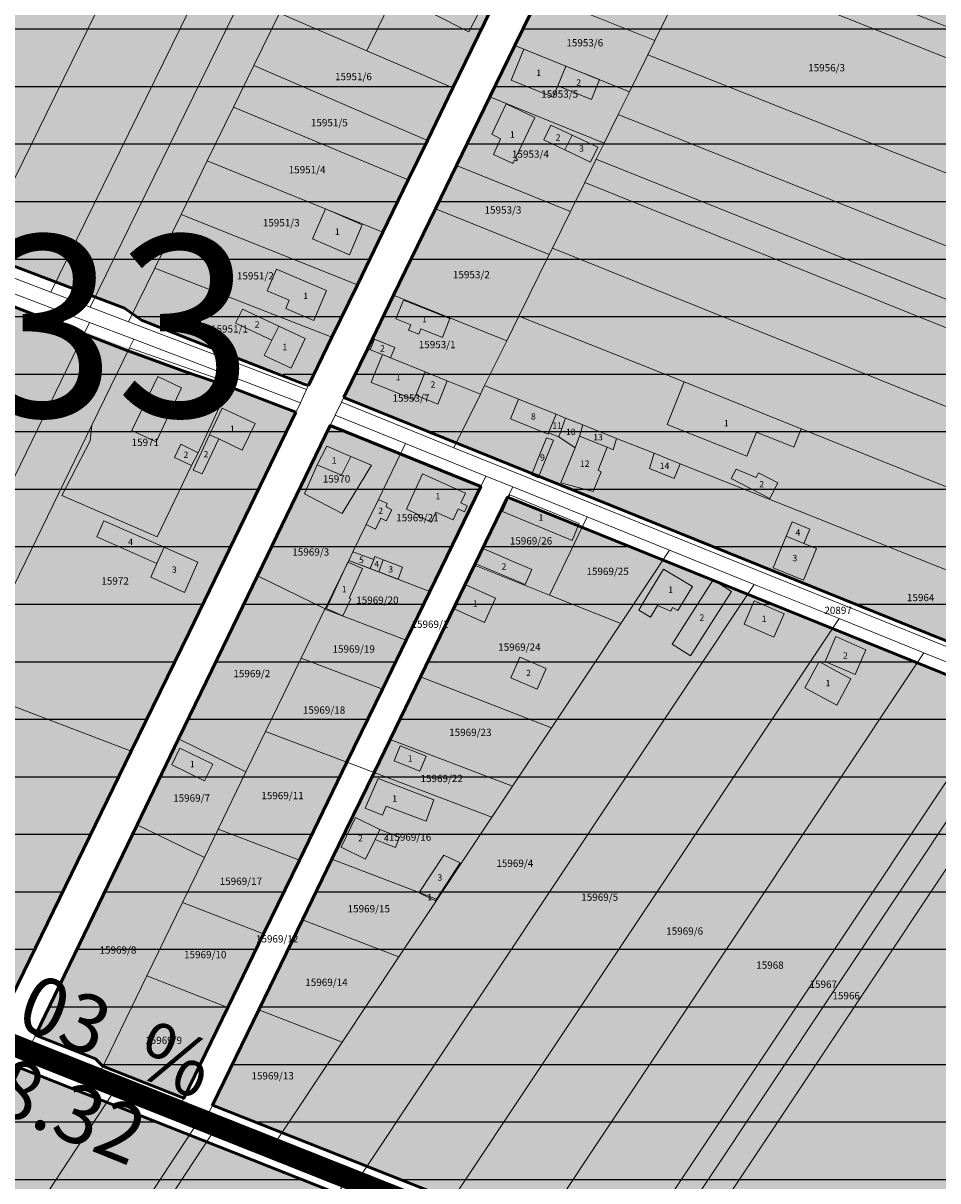
# Model space of a CAD drawing. Units: millimetres. Extents: x 7425750 to 7446347, y 5083608 to 5091000.
# Drawn here: x 7428364 to 7428616, y 5085762 to 5086082 of the extents above; entities that cross this region are included whole.
import ezdxf
from ezdxf.enums import TextEntityAlignment as Align

# ---------------------------------------------------------------- set-up
doc = ezdxf.new("R2010")
doc.units = ezdxf.units.MM
doc.header["$XCLIPFRAME"] = 2
doc.linetypes.add('DASHED2', pattern=[9.525, 6.35, -3.175])
doc.linetypes.add('HIDDEN', pattern=[9.525, 6.35, -3.175])
for name, color, linetype, lineweight in [('0 Regulaciona linija', 204, 'Continuous', 50), ('dj-nagib', 7, 'Continuous', 35), ('N - PORODICNO STANOVANJE SA RADOM', 7, 'Continuous', 15), ('Senta_DeoParcele_1_1', 252, 'Continuous', 9), ('Senta_Parcela_1', 250, 'Continuous', 9)]:
    doc.layers.add(name, color=color, linetype=linetype, lineweight=lineweight)
for name, color, linetype in [('BROJ BLOKA', 7, 'Continuous'), ('DRZAVNI PUT IIa REDA BROJ 102', 8, 'Continuous'), ('N - PORODICNO STANOVANJE', 2, 'Continuous'), ('ortofoto 10', 7, 'Continuous'), ('Sabirna naseljska', 253, 'Continuous'), ('Senta_Parcela_1Anno', 252, 'Continuous'), ('ZELEZNICKA PRUGA', 7, 'TRACKS')]:
    doc.layers.add(name, color=color, linetype=linetype)
doc.layers.add('ortofoto 40', color=7, linetype='Continuous', transparency=0.5)
doc.layers.add('Senta_DeoParcele_1Anno', color=7, linetype='Continuous', true_color=0x42e63b)
doc.layers.get('0').off()
doc.styles.add('Arial', font='arial_0.ttf')
doc.styles.add('GEODEZIJA', font='yusimc.shx')
doc.styles.get("Standard").update_dxf_attribs({"font": 'yuchlv.TTF'})
doc.linetypes.add('TRACKS', pattern='A,3.81,[130,ltypeshp.shx,S=6.35,R=0,X=0,Y=0],3.81', length=7.62)
picture_1 = doc.add_image_def('image42.tif', size_in_pixel=(7500, 5000))
picture_2 = doc.add_image_def('image52.tif', size_in_pixel=(5625, 7500))

# ---------------------------------------------------------------- blocks, each defined once
blk = doc.blocks.new('nagib_l')
for p, q in [((-10, 0), (-6.061, 0.695)), ((-6.061, -0.695), (-6.061, 0.695)), ((-6.061, 0), (10, 0))]:
    blk.add_line(p, q)
blk.add_lwpolyline([(-10, 0, 0, 1.39, 0), (-6.061, 0, 1.39, 1.39, 0)], format="xyseb")
at = {"style": 'GEODEZIJA'}
blk.add_text('%', height=2, dxfattribs=at).set_placement((4.939, 0.5))
blk.add_attdef('%', text='', height=2, dxfattribs=at).set_placement((3.624, 0.5), align=Align.RIGHT)
blk.add_attdef('DUZINA', text='', height=2, dxfattribs=at).set_placement((1.97, -2.5), align=Align.CENTER)

msp = doc.modelspace()

# ---------------------------------------------------------------- hatches: boundary and pattern name
at = {"layer": 'N - PORODICNO STANOVANJE'}
for color, points in [(256, [(7428524.48, 5086150.91), (7428500.392, 5086160.37), (7428476.155, 5086169.889), (7428465.667, 5086174.008), (7428455.001, 5086178.196), (7428433.68, 5086186.57), (7428412.89, 5086194.54), (7428391.29, 5086202.891), (7428363.24, 5086213.74), (7428335.22, 5086224.57), (7428307.05, 5086235.43), (7428278.64, 5086246.26), (7428266.497, 5086250.925), (7428182.769, 5086082.524), (7428253.251, 5086055.798), (7428391.599, 5086003.082), (7428396.309, 5085999.779), (7428442.571, 5085982.148), (7428448.84, 5085995.064), (7428455.869, 5086009.547), (7428462.899, 5086024.031), (7428469.928, 5086038.514), (7428475.203, 5086049.381), (7428482.232, 5086063.865)]), (256, [(7428832.77, 5086026.79), (7428647.26, 5086101.17), (7428638.631, 5086104.629), (7428593.852, 5086122.583), (7428566, 5086133.75), (7428534.07, 5086147.08), (7428506.231, 5086089.745), (7428499.36, 5086075.596), (7428492.472, 5086061.41), (7428483.252, 5086042.422), (7428477.474, 5086030.521), (7428465.886, 5086006.657), (7428458.719, 5085991.896), (7428452.166, 5085978.399), (7428728.574, 5085866.727), (7428739.223, 5085882.654), (7428751.31, 5085900.73), (7428762.435, 5085917.947), (7428773.615, 5085935.247), (7428777.785, 5085941.7), (7428785.338, 5085953.388), (7428796.208, 5085970.21), (7428807.795, 5085988.141), (7428812.336, 5085995.168), (7428816.868, 5086002.181), (7428821.384, 5086009.17)]), (256, [(7428438.883, 5085974.363), (7428249.698, 5086046.451), (7428178.346, 5086073.507), (7428099.163, 5085910.622), (7428148.909, 5085890.61), (7428199.103, 5085869.852), (7428255.877, 5085846.637), (7428303.884, 5085826.808), (7428339.097, 5085812.088), (7428357.105, 5085806.329), (7428393.468, 5085880.8), (7428409.48, 5085913.59)]), (256, [(7428489.931, 5085953.877), (7428448.345, 5085970.678), (7428428.291, 5085929.224), (7428418.71, 5085909.42), (7428406.538, 5085884.205), (7428395.105, 5085860.52), (7428367.059, 5085802.422), (7428383.587, 5085795.878), (7428385.62, 5085793.864), (7428407.94, 5085785.012), (7428420.138, 5085810.119), (7428429.997, 5085830.411), (7428439.855, 5085850.703), (7428453, 5085877.76), (7428462.798, 5085897.954), (7428469.33, 5085911.416), (7428475.861, 5085924.879)]), (256, [(7428497.348, 5085950.881), (7428488.234, 5085932.101), (7428473.282, 5085901.29), (7428464.915, 5085884.048), (7428460.49, 5085874.93), (7428448.858, 5085850.985), (7428440.734, 5085834.263), (7428428.663, 5085809.415), (7428415.904, 5085783.151), (7428619.454, 5085702.496), (7428637.52, 5085729.9), (7428723.748, 5085859.413)]), (2, [(7428613.833, 5085693.956), (7428362.694, 5085793.395), (7428328.05, 5085721.62), (7428309.122, 5085666.115), (7428307.489, 5085661.326), (7428294.74, 5085623.94), (7428309.608, 5085618.028), (7428314.254, 5085616.18), (7428342.568, 5085604.92), (7428347.753, 5085602.858), (7428366.728, 5085595.313), (7428386.492, 5085587.453), (7428416.117, 5085575.672), (7428457.244, 5085559.317), (7428477.752, 5085551.162), (7428511, 5085537.94), (7428511.903, 5085539.31), (7428563.206, 5085617.145)])]:
    msp.add_hatch(color=color, dxfattribs=at).paths.add_polyline_path(points)
at = {"layer": 'N - PORODICNO STANOVANJE SA RADOM', "lineweight": 25}
h = msp.add_hatch(dxfattribs=at)
h.set_pattern_fill('LINE', color=256, scale=5, style=0)
h.paths.add_polyline_path([(7428524.48, 5086150.91), (7428500.392, 5086160.37), (7428476.155, 5086169.889), (7428465.667, 5086174.008), (7428455.001, 5086178.196), (7428433.68, 5086186.57), (7428412.89, 5086194.54), (7428391.29, 5086202.891), (7428363.24, 5086213.74), (7428335.22, 5086224.57), (7428307.05, 5086235.43), (7428278.64, 5086246.26), (7428266.497, 5086250.925), (7428182.769, 5086082.524), (7428253.251, 5086055.798), (7428391.599, 5086003.082), (7428396.309, 5085999.779), (7428442.571, 5085982.148), (7428448.84, 5085995.064), (7428455.869, 5086009.547), (7428462.899, 5086024.031), (7428469.928, 5086038.514), (7428475.203, 5086049.381), (7428482.232, 5086063.865)])
h = msp.add_hatch(dxfattribs=at)
h.set_pattern_fill('LINE', color=256, scale=5, style=0)
h.paths.add_polyline_path([(7428832.77, 5086026.79), (7428647.26, 5086101.17), (7428638.631, 5086104.629), (7428593.852, 5086122.583), (7428566, 5086133.75), (7428534.07, 5086147.08), (7428506.231, 5086089.745), (7428499.36, 5086075.596), (7428492.472, 5086061.41), (7428483.252, 5086042.422), (7428477.474, 5086030.521), (7428465.886, 5086006.657), (7428458.719, 5085991.896), (7428452.166, 5085978.399), (7428728.574, 5085866.727), (7428739.223, 5085882.654), (7428751.31, 5085900.73), (7428762.435, 5085917.947), (7428773.615, 5085935.247), (7428777.785, 5085941.7), (7428785.338, 5085953.388), (7428796.208, 5085970.21), (7428807.795, 5085988.141), (7428812.336, 5085995.168), (7428816.868, 5086002.181), (7428821.384, 5086009.17)])
h = msp.add_hatch(dxfattribs=at)
h.set_pattern_fill('LINE', color=256, scale=5, style=0)
h.paths.add_polyline_path([(7428438.883, 5085974.363), (7428249.698, 5086046.451), (7428178.346, 5086073.507), (7428099.163, 5085910.622), (7428148.909, 5085890.61), (7428199.103, 5085869.852), (7428255.877, 5085846.637), (7428303.884, 5085826.808), (7428339.097, 5085812.088), (7428357.105, 5085806.329), (7428393.468, 5085880.8), (7428409.48, 5085913.59)])
h = msp.add_hatch(dxfattribs=at)
h.set_pattern_fill('LINE', color=256, scale=5, style=0)
h.paths.add_polyline_path([(7428489.931, 5085953.877), (7428448.345, 5085970.678), (7428428.291, 5085929.224), (7428418.71, 5085909.42), (7428406.538, 5085884.205), (7428395.105, 5085860.52), (7428367.059, 5085802.422), (7428383.587, 5085795.878), (7428385.62, 5085793.864), (7428407.94, 5085785.012), (7428420.138, 5085810.119), (7428429.997, 5085830.411), (7428439.855, 5085850.703), (7428453, 5085877.76), (7428462.798, 5085897.954), (7428469.33, 5085911.416), (7428475.861, 5085924.879)])
h = msp.add_hatch(dxfattribs=at)
h.set_pattern_fill('LINE', color=256, scale=5, style=0)
h.paths.add_polyline_path([(7428497.348, 5085950.881), (7428488.234, 5085932.101), (7428473.282, 5085901.29), (7428464.915, 5085884.048), (7428460.49, 5085874.93), (7428448.858, 5085850.985), (7428440.734, 5085834.263), (7428428.663, 5085809.415), (7428415.904, 5085783.151), (7428619.454, 5085702.496), (7428637.52, 5085729.9), (7428723.748, 5085859.413)])
h = msp.add_hatch(dxfattribs=at)
h.set_pattern_fill('LINE', color=256, scale=5, style=0)
h.paths.add_polyline_path([(7428613.833, 5085693.956), (7428362.694, 5085793.395), (7428328.05, 5085721.62), (7428309.122, 5085666.115), (7428307.489, 5085661.326), (7428294.74, 5085623.94), (7428309.608, 5085618.028), (7428314.254, 5085616.18), (7428342.568, 5085604.92), (7428347.753, 5085602.858), (7428366.728, 5085595.313), (7428386.492, 5085587.453), (7428416.117, 5085575.672), (7428457.244, 5085559.317), (7428477.752, 5085551.162), (7428511, 5085537.94), (7428511.903, 5085539.31), (7428563.206, 5085617.145)])

# ---------------------------------------------------------------- linework, layer by layer
at = {"layer": '0 Regulaciona linija'}
for points in [[(7428482.232, 5086063.865), (7428496.208, 5086092.661)], [(7428506.231, 5086089.745), (7428499.36, 5086075.596)], [(7428176.202, 5086084.988), (7428391.599, 5086003.082), (7428396.309, 5085999.779), (7428424.618, 5085988.576), (7428441.193, 5085982.055), (7428442.356, 5085981.705)], [(7428438.883, 5085974.363), (7428420.381, 5085981.413), (7428407.929, 5085985.725), (7428392.543, 5085991.319), (7428249.429, 5086046.553), (7428173.874, 5086075.202), (7428173.874, 5086075.203)], [(7428499.36, 5086075.596), (7428492.472, 5086061.41)], [(7428475.203, 5086049.381), (7428482.232, 5086063.865)], [(7428492.472, 5086061.41), (7428483.252, 5086042.422)], [(7428469.928, 5086038.514), (7428475.203, 5086049.381)], [(7428483.252, 5086042.422), (7428477.474, 5086030.521)], [(7428462.899, 5086024.031), (7428469.928, 5086038.514)], [(7428477.474, 5086030.521), (7428465.886, 5086006.657)], [(7428455.869, 5086009.547), (7428462.899, 5086024.031)], [(7428448.84, 5085995.064), (7428455.869, 5086009.547)], [(7428465.886, 5086006.657), (7428458.719, 5085991.896)], [(7428442.356, 5085981.705), (7428448.84, 5085995.064)], [(7428458.719, 5085991.896), (7428452.166, 5085978.399)], [(7428728.572, 5085866.724), (7428728.574, 5085866.727), (7428452.166, 5085978.399)], [(7428409.48, 5085913.59), (7428438.883, 5085974.363)], [(7428448.345, 5085970.678), (7428448.345, 5085970.678), (7428489.931, 5085953.877), (7428475.861, 5085924.879), (7428469.33, 5085911.416), (7428462.798, 5085897.954), (7428453, 5085877.76), (7428439.855, 5085850.703), (7428429.997, 5085830.411), (7428420.138, 5085810.119), (7428407.94, 5085785.012), (7428385.62, 5085793.864), (7428383.587, 5085795.878), (7428367.059, 5085802.422)], [(7428448.345, 5085970.678), (7428428.291, 5085929.224)], [(7428619.454, 5085702.496), (7428619.454, 5085702.496), (7428415.904, 5085783.151), (7428428.663, 5085809.415), (7428440.734, 5085834.263), (7428448.858, 5085850.985), (7428460.49, 5085874.93), (7428464.915, 5085884.048), (7428473.282, 5085901.29), (7428488.234, 5085932.101), (7428497.348, 5085950.881), (7428723.748, 5085859.413)], [(7428428.291, 5085929.224), (7428418.71, 5085909.42)], [(7428095.815, 5085914.791), (7428199.878, 5085872.746), (7428279.811, 5085838.893), (7428288.247, 5085834.875), (7428312.882, 5085824.561), (7428320.497, 5085821.259), (7428326.746, 5085818.858), (7428334.38, 5085815.526), (7428348.793, 5085808.914), (7428355.703, 5085806.061), (7428357.103, 5085806.326), (7428393.468, 5085880.8)], [(7428393.468, 5085880.8), (7428409.48, 5085913.59)], [(7428418.71, 5085909.42), (7428406.538, 5085884.205)], [(7428406.538, 5085884.205), (7428395.105, 5085860.52)], [(7428395.105, 5085860.52), (7428367.059, 5085802.422)], [(7428362.694, 5085793.395), (7428362.694, 5085793.395), (7428613.833, 5085693.956), (7428613.858, 5085693.994)]]:
    msp.add_lwpolyline(points, dxfattribs=at)
for points in [[(7428489.931, 5085953.877), (7428448.345, 5085970.678), (7428428.291, 5085929.224), (7428418.71, 5085909.42), (7428406.538, 5085884.205), (7428395.105, 5085860.52), (7428367.059, 5085802.422), (7428383.587, 5085795.878), (7428385.62, 5085793.864), (7428407.94, 5085785.012), (7428420.138, 5085810.119), (7428429.997, 5085830.411), (7428439.855, 5085850.703), (7428453, 5085877.76), (7428462.798, 5085897.954), (7428469.33, 5085911.416), (7428475.861, 5085924.879), (7428489.931, 5085953.877)], [(7428497.348, 5085950.881), (7428488.234, 5085932.101), (7428473.282, 5085901.29), (7428464.915, 5085884.048), (7428460.49, 5085874.93), (7428448.858, 5085850.985), (7428440.734, 5085834.263), (7428428.663, 5085809.415), (7428415.904, 5085783.151), (7428619.454, 5085702.496), (7428637.52, 5085729.9), (7428723.748, 5085859.413), (7428497.348, 5085950.881)], [(7428613.833, 5085693.956), (7428362.694, 5085793.395), (7428328.05, 5085721.62), (7428309.122, 5085666.115), (7428307.489, 5085661.326), (7428294.74, 5085623.94), (7428309.608, 5085618.028), (7428314.254, 5085616.18), (7428342.568, 5085604.92), (7428347.753, 5085602.858), (7428366.728, 5085595.313), (7428386.492, 5085587.453), (7428416.117, 5085575.672), (7428457.244, 5085559.317), (7428477.752, 5085551.162), (7428511, 5085537.94), (7428511.903, 5085539.31), (7428563.206, 5085617.145), (7428613.833, 5085693.956)]]:
    msp.add_lwpolyline(points, close=True, dxfattribs=at)
at = {"layer": 'DRZAVNI PUT IIa REDA BROJ 102', "linetype": 'HIDDEN', "ltscale": 3, "const_width": 20}
msp.add_lwpolyline([(7429224.702, 5084992.243, 0.2599866), (7428885.211, 5085294.137), (7428495.822, 5085373.427, -0.168213), (7426733.994, 5086590.097, -0.1826173)], format="xyb", dxfattribs=at)
at = {"layer": 'Sabirna naseljska', "linetype": 'DASHED2', "ltscale": 2, "const_width": 6}
msp.add_lwpolyline([(7428624.351, 5085694.971), (7428340.242, 5085807.909), (7428191.489, 5085866.775), (7427967.332, 5085958.677), (7427675.987, 5086071.328), (7427488.843, 5086143.273), (7427308.923, 5086215.769), (7427254.279, 5086237.023), (7427131.911, 5086288.71), (7427179.655, 5086368.744), (7427242.517, 5086473.407), (7427300.092, 5086629.053), (7427306.78, 5086655.317), (7427300.092, 5086629.053), (7427507.268, 5086557.126), (7427761.011, 5086451.231), (7427933.927, 5086385.234), (7428254.991, 5086260.086), (7428527.962, 5086153.882), (7428690.221, 5086089.611), (7428839.754, 5086029.978)], dxfattribs=at)
at = {"layer": 'Senta_DeoParcele_1_1'}
for points in [[(7428490.77, 5086087.38), (7428486.61, 5086079.29), (7428476.64, 5086084.41), (7428480.79, 5086092.46)], [(7428513.43, 5086069.9), (7428511.22, 5086064.42), (7428509.95, 5086061.29), (7428498.35, 5086065.98), (7428501.85, 5086074.58)], [(7428511.22, 5086064.42), (7428513.43, 5086069.9), (7428522.69, 5086066.15), (7428520.45, 5086060.68)], [(7428500.048, 5086044.237), (7428499.815, 5086043.75), (7428499.274, 5086044.01), (7428498.79, 5086043), (7428493.42, 5086045.52), (7428495.33, 5086049.79), (7428492.99, 5086051.12), (7428496.96, 5086059.49), (7428504.88, 5086055.71), (7428499.507, 5086044.496)], [(7428515.129, 5086050.833), (7428513.169, 5086046.758), (7428507.38, 5086049.5), (7428509.29, 5086053.57)], [(7428513.169, 5086046.758), (7428515.129, 5086050.833), (7428522.28, 5086047.48), (7428520.26, 5086043.4)], [(7428457.23, 5086026.07), (7428453.66, 5086017.81), (7428443.47, 5086022.22), (7428447.04, 5086030.47)], [(7428447.34, 5086007.95), (7428443.82, 5085999.66), (7428436.08, 5086002.95), (7428437.055, 5086005.295), (7428431, 5086007.87), (7428433.53, 5086013.82)], [(7428481.41, 5086000.21), (7428479.34, 5085994.98), (7428476.84, 5085995.97), (7428473.41, 5085997.34), (7428472.79, 5085995.92), (7428470.02, 5085997.02), (7428470.59, 5085998.46), (7428466.52, 5086000.09), (7428468.57, 5086005.25), (7428478.78, 5086001.25)], [(7428434.15, 5085998.15), (7428432.22, 5085994.25), (7428422.26, 5085998.92), (7428424.19, 5086002.82)], [(7428432.22, 5085994.25), (7428434.15, 5085998.15), (7428441.48, 5085994.71), (7428437.62, 5085986.47), (7428430.1, 5085989.99)], [(7428465.04, 5085989.34), (7428462.76, 5085990.259), (7428459.41, 5085991.61), (7428460.6, 5085994.54), (7428466.21, 5085992.23)], [(7428465.04, 5085989.34), (7428474.581, 5085985.482), (7428472.98, 5085981.51), (7428471.99, 5085979.06), (7428471.48, 5085977.8), (7428463.69, 5085980.95), (7428459.66, 5085982.59), (7428460.23, 5085983.99), (7428462.76, 5085990.259)], [(7428407.344, 5085981.104), (7428400.292, 5085966.192), (7428393.621, 5085969.343), (7428400.79, 5085984.204)], [(7428471.99, 5085979.06), (7428472.98, 5085981.51), (7428474.581, 5085985.482), (7428480.69, 5085983.011), (7428479.09, 5085979.04), (7428478.1, 5085976.58)], [(7428578.38, 5085969.787), (7428576.37, 5085964.72), (7428566.05, 5085968.82), (7428563.39, 5085962.19), (7428541.39, 5085971), (7428546.04, 5085982.701)], [(7428510.702, 5085973.818), (7428508.62, 5085968.68), (7428508.49, 5085968.3), (7428498.11, 5085972.52), (7428500.308, 5085977.965)], [(7428417.59, 5085967.05), (7428415.1, 5085968.13), (7428418.55, 5085975.51), (7428427.62, 5085971.27), (7428424.08, 5085963.92)], [(7428513.358, 5085972.759), (7428511.52, 5085967.52), (7428508.62, 5085968.68), (7428510.702, 5085973.818)], [(7428518.142, 5085970.851), (7428517.16, 5085967.74), (7428515.97, 5085964.57), (7428511.52, 5085967.52), (7428513.358, 5085972.759)], [(7428524.78, 5085964.69), (7428517.16, 5085967.74), (7428518.142, 5085970.851), (7428527.43, 5085967.145), (7428526.5, 5085964)], [(7428411.907, 5085963.186), (7428410.118, 5085959.622), (7428405.373, 5085961.828), (7428407.177, 5085965.577)], [(7428417.59, 5085967.05), (7428413.04, 5085957.33), (7428410.54, 5085958.39), (7428415.1, 5085968.13)], [(7428454.109, 5085962.118), (7428451.45, 5085956.982), (7428444.746, 5085959.793), (7428447.468, 5085965.027)], [(7428509.97, 5085966.63), (7428505.8, 5085956.29), (7428503.95, 5085957.04), (7428508.08, 5085967.28)], [(7428524.78, 5085964.69), (7428522.32, 5085958.35), (7428523.14, 5085957.86), (7428520.95, 5085952.44), (7428512.07, 5085954.9), (7428515.97, 5085964.57), (7428517.16, 5085967.74)], [(7428544.994, 5085960.138), (7428543.35, 5085956.07), (7428536.47, 5085958.8), (7428537.758, 5085963.025)], [(7428560.46, 5085958.67), (7428565.92, 5085956.37), (7428566.56, 5085957.62), (7428571.92, 5085954.87), (7428569.71, 5085950.56), (7428559.03, 5085956.04)], [(7428486.2, 5085948.56), (7428485.45, 5085946.89), (7428483.71, 5085947.67), (7428482.34, 5085944.62), (7428477.57, 5085946.77), (7428476.32, 5085944.03), (7428472.64, 5085945.7), (7428472.81, 5085946.08), (7428469.46, 5085947.59), (7428470.57, 5085950.08), (7428473.83, 5085957.36), (7428485.68, 5085952.02), (7428484.47, 5085949.34)], [(7428465.35, 5085947.44), (7428463.85, 5085944.34), (7428462.33, 5085945.08), (7428460.87, 5085942.07), (7428458.268, 5085943.331), (7428461.659, 5085950.311), (7428464.09, 5085949.13), (7428463.79, 5085948.2)], [(7428517.13, 5085943.63), (7428515.11, 5085938.99), (7428495.97, 5085946.93), (7428497.92, 5085951.59)], [(7428402.52, 5085937.11), (7428400.56, 5085932.65), (7428383.97, 5085940.01), (7428385.91, 5085944.42)], [(7428579.13, 5085938.17), (7428574.259, 5085940.179), (7428575.874, 5085944.121), (7428580.74, 5085942.05)], [(7428579.13, 5085938.17), (7428582.6, 5085936.73), (7428579.01, 5085927.97), (7428570.656, 5085931.389), (7428574.259, 5085940.179)], [(7428400.56, 5085932.65), (7428402.52, 5085937.11), (7428411.84, 5085933), (7428408.16, 5085924.63), (7428398.86, 5085928.8)], [(7428504.03, 5085930.98), (7428502.14, 5085926.85), (7428496.44, 5085929.18), (7428488.58, 5085932.53), (7428490.56, 5085936.7), (7428498.39, 5085933.37)], [(7428454.04, 5085922.87), (7428451.87, 5085918.12), (7428447.31, 5085920.2), (7428453.26, 5085933.01), (7428457.32, 5085931.23), (7428453.61, 5085923.07)], [(7428460.38, 5085933.71), (7428459.44, 5085931.2), (7428453.471, 5085933.458), (7428454.613, 5085935.809)], [(7428463.01, 5085933.63), (7428461.76, 5085930.33), (7428459.44, 5085931.2), (7428460.38, 5085933.71), (7428460.68, 5085934.51)], [(7428461.76, 5085930.33), (7428463.01, 5085933.63), (7428468.36, 5085931.61), (7428467.11, 5085928.31)], [(7428548.34, 5085926.24), (7428544.33, 5085919.59), (7428542.88, 5085920.45), (7428542.36, 5085919.45), (7428538.74, 5085921.03), (7428536.8, 5085917.79), (7428533.52, 5085919.77), (7428535.481, 5085923.025), (7428540.33, 5085931.07)], [(7428494.01, 5085923.06), (7428490.98, 5085916.36), (7428482.78, 5085920.03), (7428485.82, 5085926.74)], [(7428552.113, 5085913.892), (7428547.79, 5085907.16), (7428542.74, 5085910.39), (7428547.04, 5085917.13), (7428554.04, 5085928.09), (7428559.15, 5085924.85)], [(7428573.7, 5085918.72), (7428570.77, 5085912.29), (7428562.6, 5085915.84), (7428565.41, 5085922.32)], [(7428596.22, 5085908.82), (7428593.22, 5085901.94), (7428584.96, 5085905.55), (7428587.97, 5085912.42)], [(7428508, 5085903.66), (7428505.49, 5085897.92), (7428498.21, 5085901.03), (7428500.74, 5085906.78)], [(7428592.1, 5085900.8), (7428588.23, 5085893.53), (7428582.26, 5085896.76), (7428579.39, 5085898.31), (7428583.31, 5085905.55), (7428586.12, 5085904.03)], [(7428474.84, 5085879.45), (7428473.14, 5085875.34), (7428466.07, 5085878.12), (7428467.69, 5085882.25)], [(7428415.969, 5085877.231), (7428413.719, 5085872.632), (7428404.653, 5085877.067), (7428406.903, 5085881.666)], [(7428476.96, 5085867.4), (7428474.9, 5085861.47), (7428463.83, 5085865.65), (7428462.77, 5085863.15), (7428458.06, 5085865.1), (7428461.63, 5085873.31)], [(7428462.08, 5085859.18), (7428460.75, 5085856.47), (7428458.1, 5085851.04), (7428451.38, 5085854.33), (7428455.36, 5085862.47)], [(7428460.75, 5085856.47), (7428462.08, 5085859.18), (7428464.224, 5085858.346), (7428467.48, 5085857.08), (7428466.38, 5085854.26), (7428463.077, 5085855.557)], [(7428477.704, 5085839.98), (7428472.959, 5085841.79), (7428479.74, 5085852.09), (7428484.22, 5085849.96)], [(7428477.704, 5085839.98), (7428477.413, 5085839.535), (7428472.92, 5085841.73), (7428472.959, 5085841.79)]]:
    msp.add_lwpolyline(points, close=True, dxfattribs=at)
at = {"layer": 'Senta_Parcela_1'}
for points in [[(7428433.68, 5086186.57), (7428349.784, 5086015.629), (7428307.33, 5086031.798), (7428391.29, 5086202.891), (7428412.89, 5086194.54)], [(7428455.001, 5086178.196), (7428371.249, 5086007.454), (7428349.784, 5086015.629), (7428433.68, 5086186.57)], [(7428465.667, 5086174.008), (7428461.76, 5086166.03), (7428454.531, 5086151.27), (7428382.075, 5086003.331), (7428371.249, 5086007.454), (7428455.001, 5086178.196)], [(7428476.155, 5086169.889), (7428434.382, 5086084.476), (7428427.313, 5086070.022), (7428421.693, 5086058.531), (7428414.448, 5086043.718), (7428407.203, 5086028.905), (7428399.959, 5086014.092), (7428392.714, 5085999.279), (7428382.075, 5086003.331), (7428454.531, 5086151.27), (7428461.76, 5086166.03), (7428465.667, 5086174.008)], [(7428500.392, 5086160.37), (7428472.556, 5086103.128), (7428458.445, 5086074.111), (7428434.382, 5086084.476), (7428476.155, 5086169.889)], [(7428566, 5086133.75), (7428556.374, 5086114.237), (7428552.786, 5086106.963), (7428549.224, 5086099.744), (7428545.677, 5086092.553), (7428537.955, 5086076.902), (7428506.231, 5086089.745), (7428534.07, 5086147.08)], [(7428816.868, 5086002.181), (7428812.336, 5085995.168), (7428633.576, 5086066.218), (7428549.224, 5086099.744), (7428552.786, 5086106.963)], [(7428496.208, 5086092.661), (7428482.232, 5086063.865), (7428458.445, 5086074.111), (7428472.556, 5086103.128)], [(7428633.576, 5086066.218), (7428622.718, 5086038.706), (7428536.002, 5086072.942), (7428537.955, 5086076.902), (7428545.677, 5086092.553), (7428549.224, 5086099.744)], [(7428537.955, 5086076.902), (7428536.002, 5086072.942), (7428530.996, 5086062.795), (7428513.43, 5086069.9), (7428499.36, 5086075.596), (7428506.231, 5086089.745)], [(7428458.445, 5086074.111), (7428482.232, 5086063.865), (7428475.203, 5086049.381), (7428427.313, 5086070.022), (7428434.382, 5086084.476)], [(7428530.996, 5086062.795), (7428527.894, 5086056.507), (7428524.019, 5086048.652), (7428492.472, 5086061.41), (7428499.36, 5086075.596), (7428513.43, 5086069.9)], [(7428622.718, 5086038.706), (7428796.208, 5085970.21), (7428785.338, 5085953.388), (7428527.894, 5086056.507), (7428530.996, 5086062.795), (7428536.002, 5086072.942)], [(7428475.203, 5086049.381), (7428469.928, 5086038.514), (7428421.693, 5086058.531), (7428427.313, 5086070.022)], [(7428524.019, 5086048.652), (7428521.817, 5086044.187), (7428518.662, 5086037.792), (7428514.676, 5086029.712), (7428483.252, 5086042.422), (7428492.472, 5086061.41)], [(7428469.928, 5086038.514), (7428462.899, 5086024.031), (7428414.448, 5086043.718), (7428421.693, 5086058.531)], [(7428785.338, 5085953.388), (7428777.785, 5085941.7), (7428521.817, 5086044.187), (7428524.019, 5086048.652), (7428527.894, 5086056.507)], [(7428462.899, 5086024.031), (7428455.869, 5086009.547), (7428407.203, 5086028.905), (7428414.448, 5086043.718)], [(7428514.676, 5086029.712), (7428509.682, 5086019.589), (7428508.818, 5086017.838), (7428477.474, 5086030.521), (7428483.252, 5086042.422)], [(7428777.785, 5085941.7), (7428773.615, 5085935.247), (7428518.662, 5086037.792), (7428521.817, 5086044.187)], [(7428381.945, 5085999.124), (7428297.999, 5085826.623), (7428197.247, 5085867.339), (7428202.818, 5085878.786), (7428219.19, 5085881.845), (7428231.725, 5085918.88), (7428223.858, 5085922.024), (7428261.615, 5085999.614), (7428280.229, 5086037.865)], [(7428773.615, 5085935.247), (7428762.435, 5085917.947), (7428509.682, 5086019.589), (7428514.676, 5086029.712), (7428518.662, 5086037.792)], [(7428455.869, 5086009.547), (7428448.84, 5085995.064), (7428399.959, 5086014.092), (7428407.203, 5086028.905)], [(7428508.818, 5086017.838), (7428500.463, 5086000.902), (7428497.077, 5085994.037), (7428465.886, 5086006.657), (7428477.474, 5086030.521)], [(7428762.435, 5085917.947), (7428751.31, 5085900.73), (7428578.38, 5085969.787), (7428546.04, 5085982.701), (7428500.463, 5086000.902), (7428508.818, 5086017.838), (7428509.682, 5086019.589)], [(7428448.84, 5085995.064), (7428441.81, 5085980.58), (7428392.714, 5085999.279), (7428399.959, 5086014.092)], [(7428497.077, 5085994.037), (7428490.983, 5085981.685), (7428489.817, 5085979.32), (7428480.69, 5085983.011), (7428474.581, 5085985.482), (7428465.04, 5085989.34), (7428462.76, 5085990.259), (7428459.41, 5085991.61), (7428458.719, 5085991.896), (7428465.886, 5086006.657)], [(7428751.31, 5085900.73), (7428739.223, 5085882.654), (7428703.636, 5085896.851), (7428687.66, 5085903.224), (7428662.248, 5085913.362), (7428645.901, 5085919.883), (7428645.95, 5085920.01), (7428640.08, 5085922.36), (7428640.023, 5085922.228), (7428628.95, 5085926.646), (7428577.177, 5085947.299), (7428544.994, 5085960.138), (7428537.758, 5085963.025), (7428527.43, 5085967.145), (7428518.142, 5085970.851), (7428513.358, 5085972.759), (7428510.702, 5085973.818), (7428500.308, 5085977.965), (7428490.983, 5085981.685), (7428497.077, 5085994.037), (7428500.463, 5086000.902), (7428546.04, 5085982.701), (7428578.38, 5085969.787)], [(7428394.141, 5085994.479), (7428393.01, 5085992.156), (7428382.588, 5085970.742), (7428347.36, 5085898.36), (7428310.071, 5085821.745), (7428297.999, 5085826.623), (7428381.945, 5085999.124)], [(7428440.14, 5085976.96), (7428409.48, 5085913.59), (7428393.468, 5085880.8), (7428347.36, 5085898.36), (7428382.588, 5085970.742), (7428382.12, 5085966.495), (7428374.274, 5085951.407), (7428400.598, 5085939.983), (7428410.118, 5085959.622), (7428411.907, 5085963.186), (7428420.848, 5085982.417), (7428393.01, 5085992.156), (7428394.141, 5085994.479)], [(7428382.588, 5085970.742), (7428393.01, 5085992.156), (7428420.848, 5085982.417), (7428411.907, 5085963.186), (7428410.118, 5085959.622), (7428400.598, 5085939.983), (7428374.274, 5085951.407), (7428382.12, 5085966.495)], [(7428489.817, 5085979.32), (7428482.53, 5085964.55), (7428451.53, 5085977.09), (7428458.719, 5085991.896), (7428459.41, 5085991.61), (7428462.76, 5085990.259), (7428465.04, 5085989.34), (7428474.581, 5085985.482), (7428480.69, 5085983.011)], [(7428482.53, 5085964.55), (7428511.276, 5085952.945), (7428569.806, 5085929.316), (7428620.037, 5085909.037), (7428638.537, 5085901.569), (7428654.347, 5085895.186), (7428680.153, 5085884.767), (7428696.39, 5085878.213), (7428727.78, 5085865.54), (7428725.59, 5085862.18), (7428648.412, 5085893.336), (7428641.568, 5085896.098), (7428635.763, 5085898.442), (7428612.21, 5085907.95), (7428588.81, 5085917.396), (7428565.41, 5085926.842), (7428542.051, 5085936.272), (7428519.323, 5085945.446), (7428498.74, 5085953.75), (7428491.32, 5085956.74), (7428469.138, 5085965.705), (7428449.73, 5085973.54), (7428451.53, 5085977.09)], [(7428469.138, 5085965.705), (7428461.659, 5085950.311), (7428458.268, 5085943.331), (7428454.613, 5085935.809), (7428453.471, 5085933.458), (7428446.963, 5085920.063), (7428428.291, 5085929.224), (7428449.73, 5085973.54)], [(7428459.778, 5085959.735), (7428454.109, 5085962.118), (7428447.468, 5085965.027), (7428444.746, 5085959.793), (7428441.298, 5085951.84), (7428451.702, 5085946.434)], [(7428459.778, 5085959.735), (7428451.702, 5085946.434), (7428441.298, 5085951.84), (7428444.746, 5085959.793), (7428447.468, 5085965.027), (7428454.109, 5085962.118)], [(7428491.32, 5085956.74), (7428475.861, 5085924.879), (7428453.471, 5085933.458), (7428454.613, 5085935.809), (7428458.268, 5085943.331), (7428461.659, 5085950.311), (7428469.138, 5085965.705)], [(7428498.74, 5085953.75), (7428488.234, 5085932.101), (7428473.282, 5085901.29), (7428464.915, 5085884.048), (7428460.49, 5085874.93), (7428453, 5085877.76), (7428462.798, 5085897.954), (7428469.33, 5085911.416), (7428475.861, 5085924.879), (7428491.32, 5085956.74)], [(7428519.323, 5085945.446), (7428508.885, 5085923.895), (7428488.234, 5085932.101), (7428498.74, 5085953.75)], [(7428542.051, 5085936.272), (7428528.597, 5085916.063), (7428508.885, 5085923.895), (7428519.323, 5085945.446)], [(7428565.41, 5085926.842), (7428456.635, 5085763.467), (7428433.167, 5085772.73), (7428451.657, 5085800.501), (7428467.344, 5085824.061), (7428477.894, 5085839.907), (7428493.01, 5085862.61), (7428498.695, 5085871.15), (7428509.429, 5085887.272), (7428528.597, 5085916.063), (7428542.051, 5085936.272)], [(7428475.861, 5085924.879), (7428469.33, 5085911.416), (7428446.919, 5085919.973), (7428446.963, 5085920.063), (7428453.471, 5085933.458)], [(7428508.885, 5085923.895), (7428528.597, 5085916.063), (7428509.429, 5085887.272), (7428473.282, 5085901.29), (7428488.234, 5085932.101)], [(7428446.963, 5085920.063), (7428446.919, 5085919.973), (7428440.367, 5085906.488), (7428430.54, 5085886.26), (7428425.123, 5085875.113), (7428406.538, 5085884.205), (7428418.71, 5085909.42), (7428428.291, 5085929.224)], [(7428588.81, 5085917.396), (7428480.145, 5085754.187), (7428456.635, 5085763.467), (7428565.41, 5085926.842)], [(7428469.33, 5085911.416), (7428462.798, 5085897.954), (7428440.367, 5085906.488), (7428446.919, 5085919.973)], [(7428612.21, 5085907.95), (7428503.655, 5085744.907), (7428480.145, 5085754.187), (7428588.81, 5085917.396)], [(7428635.763, 5085898.442), (7428527.318, 5085735.567), (7428503.655, 5085744.907), (7428612.21, 5085907.95)], [(7428462.798, 5085897.954), (7428453, 5085877.76), (7428430.54, 5085886.26), (7428440.367, 5085906.488)], [(7428509.429, 5085887.272), (7428498.695, 5085871.15), (7428464.915, 5085884.048), (7428473.282, 5085901.29)], [(7428393.468, 5085880.8), (7428355.64, 5085803.33), (7428310.071, 5085821.745), (7428347.36, 5085898.36)], [(7428641.568, 5085896.098), (7428533.15, 5085733.265), (7428527.318, 5085735.567), (7428635.763, 5085898.442)], [(7428648.412, 5085893.336), (7428540.033, 5085730.548), (7428533.15, 5085733.265), (7428641.568, 5085896.098)], [(7428725.59, 5085862.18), (7428637.52, 5085729.9), (7428617.73, 5085699.88), (7428540.033, 5085730.548), (7428648.412, 5085893.336)], [(7428453, 5085877.76), (7428439.855, 5085850.703), (7428417.434, 5085859.292), (7428425.123, 5085875.113), (7428430.54, 5085886.26)], [(7428425.123, 5085875.113), (7428417.434, 5085859.292), (7428413.633, 5085851.472), (7428395.105, 5085860.52), (7428406.538, 5085884.205)], [(7428498.695, 5085871.15), (7428493.01, 5085862.61), (7428460.49, 5085874.93), (7428464.915, 5085884.048)], [(7428460.49, 5085874.93), (7428448.858, 5085850.985), (7428440.734, 5085834.263), (7428428.663, 5085809.415), (7428414.434, 5085780.124), (7428406.993, 5085783.062), (7428420.138, 5085810.119), (7428429.997, 5085830.411), (7428439.855, 5085850.703), (7428453, 5085877.76)], [(7428493.01, 5085862.61), (7428477.894, 5085839.907), (7428477.704, 5085839.98), (7428472.959, 5085841.79), (7428448.858, 5085850.985), (7428460.49, 5085874.93)], [(7428413.633, 5085851.472), (7428407.605, 5085839.066), (7428397.775, 5085818.841), (7428384.669, 5085791.873), (7428365.6, 5085799.4), (7428395.105, 5085860.52)], [(7428439.855, 5085850.703), (7428429.997, 5085830.411), (7428407.605, 5085839.066), (7428413.633, 5085851.472), (7428417.434, 5085859.292)], [(7428477.894, 5085839.907), (7428467.344, 5085824.061), (7428440.734, 5085834.263), (7428448.858, 5085850.985), (7428472.959, 5085841.79), (7428477.704, 5085839.98)], [(7428429.997, 5085830.411), (7428420.138, 5085810.119), (7428397.775, 5085818.841), (7428407.605, 5085839.066)], [(7428467.344, 5085824.061), (7428451.657, 5085800.501), (7428428.663, 5085809.415), (7428440.734, 5085834.263)], [(7428420.138, 5085810.119), (7428406.993, 5085783.062), (7428384.669, 5085791.873), (7428397.775, 5085818.841)], [(7428451.657, 5085800.501), (7428433.167, 5085772.73), (7428414.434, 5085780.124), (7428428.663, 5085809.415)], [(7428384.669, 5085791.873), (7428406.993, 5085783.062), (7428414.434, 5085780.124), (7428433.167, 5085772.73), (7428456.635, 5085763.467), (7428480.145, 5085754.187), (7428503.655, 5085744.907), (7428527.318, 5085735.567), (7428533.15, 5085733.265), (7428540.033, 5085730.548), (7428617.73, 5085699.88), (7428615.49, 5085696.47), (7428582.19, 5085709.613), (7428490.791, 5085745.688), (7428451.993, 5085761.001), (7428430.9, 5085769.326), (7428415.791, 5085775.289), (7428411.038, 5085777.165), (7428388.23, 5085786.167), (7428363.85, 5085795.79), (7428365.6, 5085799.4)], [(7428388.23, 5085786.167), (7428356.618, 5085738.193), (7428340.101, 5085713.128), (7428309.122, 5085666.115), (7428328.05, 5085721.62), (7428363.85, 5085795.79)], [(7428411.038, 5085777.165), (7428376.66, 5085724.98), (7428356.618, 5085738.193), (7428388.23, 5085786.167)], [(7428415.791, 5085775.289), (7428380.818, 5085722.206), (7428364.33, 5085697.18), (7428360.09, 5085690.33), (7428355.92, 5085693.08), (7428360.15, 5085699.93), (7428376.66, 5085724.98), (7428411.038, 5085777.165)], [(7428451.993, 5085761.001), (7428425.977, 5085721.532), (7428412.614, 5085701.259), (7428399.834, 5085681.871), (7428391.68, 5085669.51), (7428360.09, 5085690.33), (7428364.33, 5085697.18), (7428380.818, 5085722.206), (7428415.791, 5085775.289), (7428430.9, 5085769.326)]]:
    msp.add_lwpolyline(points, close=True, dxfattribs=at)
for points in [[(7428165.468, 5086085.828), (7428193.717, 5086075.069), (7428222.375, 5086064.154), (7428251.35, 5086053.119), (7428279.33, 5086042.46), (7428307.33, 5086031.798), (7428349.784, 5086015.629), (7428371.249, 5086007.454), (7428382.075, 5086003.331), (7428392.714, 5085999.279), (7428441.81, 5085980.58), (7428440.14, 5085976.96), (7428394.141, 5085994.479), (7428381.945, 5085999.124), (7428280.229, 5086037.865), (7428264.341, 5086043.916), (7428250.678, 5086049.12), (7428234.791, 5086055.171), (7428224.305, 5086059.164), (7428195.101, 5086070.288), (7428165.793, 5086081.45), (7428109.29, 5086102.97)], [(7428221.34, 5085439.41), (7428283.65, 5085624.36), (7428284.94, 5085628.18), (7428297.236, 5085664.677), (7428297.934, 5085666.748), (7428300.384, 5085674.021), (7428307.33, 5085694.637), (7428317.266, 5085724.127), (7428317.92, 5085726.07), (7428330.499, 5085751.833), (7428342.723, 5085776.868), (7428353.88, 5085799.72), (7428355.64, 5085803.33), (7428393.468, 5085880.8), (7428409.48, 5085913.59), (7428440.14, 5085976.96), (7428441.81, 5085980.58), (7428448.84, 5085995.064), (7428455.869, 5086009.547), (7428462.899, 5086024.031), (7428469.928, 5086038.514), (7428475.203, 5086049.381), (7428482.232, 5086063.865), (7428496.208, 5086092.661)], [(7428506.231, 5086089.745), (7428499.36, 5086075.596), (7428492.472, 5086061.41), (7428483.252, 5086042.422), (7428477.474, 5086030.521), (7428465.886, 5086006.657), (7428458.719, 5085991.896), (7428451.53, 5085977.09), (7428449.73, 5085973.54), (7428428.291, 5085929.224), (7428418.71, 5085909.42), (7428406.538, 5085884.205), (7428395.105, 5085860.52), (7428365.6, 5085799.4), (7428363.85, 5085795.79), (7428328.05, 5085721.62), (7428309.122, 5085666.115), (7428307.489, 5085661.326), (7428294.74, 5085623.94), (7428293.44, 5085620.13), (7428231.6, 5085438.78)], [(7428620.037, 5085909.037), (7428569.806, 5085929.316), (7428511.276, 5085952.945), (7428482.53, 5085964.55), (7428489.817, 5085979.32), (7428490.983, 5085981.685), (7428500.308, 5085977.965), (7428510.702, 5085973.818), (7428513.358, 5085972.759), (7428518.142, 5085970.851), (7428527.43, 5085967.145), (7428537.758, 5085963.025), (7428544.994, 5085960.138), (7428577.177, 5085947.299), (7428628.95, 5085926.646)]]:
    msp.add_lwpolyline(points, dxfattribs=at)
at = {"layer": 'ZELEZNICKA PRUGA', "linetype": 'TRACKS', "ltscale": 2, "const_width": 3}
msp.add_lwpolyline([(7429208.303, 5084793.636, 0.2204867), (7429062.548, 5085147.428, 0.1421565), (7428829.454, 5085242.635), (7428504.031, 5085309.638, -0.0742045), (7427498.562, 5085767.358, -0.0658489), (7426822.453, 5086399.13, -0.0495237), (7426702.623, 5086554.396, -0.0237892)], format="xyb", dxfattribs=at)

# ---------------------------------------------------------------- block references
at = {"layer": 'dj-nagib', "xscale": 7.999999999579348, "yscale": 7.999999999579348, "zscale": 7.999999999579348, "rotation": 337.9999999987828}
msp.add_blockref('nagib_l', (7428355.122, 5085803.142), dxfattribs=at).add_auto_attribs({'%': '0.03', 'DUZINA': '578.32'})

# ---------------------------------------------------------------- texts
at = {"layer": 'BROJ BLOKA', "ltscale": 40, "insert": (7428351.358, 5086023.112), "char_height": 50, "width": 179.0786, "attachment_point": 1}
msp.add_mtext('{\\fYu C Helvetica|b1|i0|c0|p34;33}', dxfattribs=at)
at = {"layer": 'Senta_DeoParcele_1Anno', "color": 18, "true_color": 0x000000, "style": 'Arial'}
for s, height, p in [('1', 1.753, (7428505.895, 5086066.558)), ('2', 1.753, (7428516.95, 5086063.908)), ('1', 1.753, (7428498.639, 5086049.591)), ('2', 1.753, (7428511.258, 5086048.782)), ('3', 1.753, (7428517.726, 5086045.734)), ('1', 1.753, (7428450.349, 5086022.762)), ('1', 1.753, (7428441.582, 5086005.052)), ('1', 1.753, (7428474.423, 5085998.58)), ('2', 1.753, (7428428.205, 5085997.156)), ('1', 1.753, (7428435.827, 5085990.933)), ('2', 1.753, (7428462.8, 5085990.556)), ('1', 1.753, (7428467.121, 5085982.651)), ('2', 1.753, (7428476.711, 5085980.572)), ('1', 1.753, (7428400.501, 5085973.81)), ('8', 1.753, (7428504.451, 5085971.765)), ('11', 1.7533, (7428511.02, 5085969.277)), ('1', 1.753, (7428557.697, 5085969.886)), ('1', 1.753, (7428421.347, 5085968.338)), ('10', 1.7533, (7428514.774, 5085967.496)), ('13', 1.7533, (7428522.31, 5085966.054)), ('2', 1.753, (7428408.553, 5085961.199)), ('2', 1.753, (7428414.068, 5085961.346)), ('1', 1.753, (7428449.445, 5085959.605)), ('9', 1.753, (7428506.95, 5085960.43)), ('12', 1.7533, (7428518.599, 5085958.734)), ('14', 1.7533, (7428540.641, 5085958.128)), ('2', 1.753, (7428567.445, 5085953.065)), ('1', 1.753, (7428478.077, 5085949.805)), ('2', 1.753, (7428462.28, 5085945.724)), ('1', 1.753, (7428506.538, 5085943.904)), ('4', 1.753, (7428393.267, 5085937.16)), ('4', 1.753, (7428577.461, 5085939.758)), ('5', 1.753, (7428456.987, 5085932.157)), ('4', 1.753, (7428461.221, 5085931.039)), ('3', 1.753, (7428576.632, 5085932.69)), ('3', 1.753, (7428405.342, 5085929.496)), ('3', 1.753, (7428465.06, 5085929.591)), ('2', 1.753, (7428496.309, 5085930.368)), ('1', 1.753, (7428452.237, 5085924.093)), ('1', 1.753, (7428542.335, 5085923.958)), ('1', 1.753, (7428488.397, 5085920.168)), ('2', 1.753, (7428550.946, 5085916.269)), ('1', 1.753, (7428568.124, 5085915.911)), ('2', 1.753, (7428590.592, 5085905.803)), ('2', 1.753, (7428503.11, 5085900.968)), ('1', 1.753, (7428585.753, 5085898.168)), ('1', 1.753, (7428470.443, 5085877.409)), ('1', 1.753, (7428410.311, 5085875.77)), ('1', 1.753, (7428466.166, 5085866.35)), ('2', 1.753, (7428456.728, 5085855.376)), ('4', 1.753, (7428463.841, 5085855.357)), ('3', 1.753, (7428478.629, 5085844.534)), ('1', 1.753, (7428475.836, 5085839.12))]:
    msp.add_text(s, height=height, dxfattribs=at).set_placement(p, align=Align.BOTTOM_CENTER)
at = {"layer": 'Senta_Parcela_1Anno', "color": 18, "true_color": 0x000000, "style": 'Arial'}
for s, p in [('15953/6', (7428518.634, 5086074.682)), ('15956/3', (7428585.38, 5086067.786)), ('15951/6', (7428454.79, 5086065.358)), ('15953/5', (7428511.71, 5086060.536)), ('15951/5', (7428448.127, 5086052.632)), ('15953/4', (7428503.623, 5086043.971)), ('15951/4', (7428442.001, 5086039.66)), ('15953/3', (7428496.06, 5086028.546)), ('15951/3', (7428434.86, 5086025.011)), ('15951/2', (7428427.716, 5086010.362)), ('15953/2', (7428487.331, 5086010.685)), ('15951/1', (7428420.574, 5085995.713)), ('15953/1', (7428477.893, 5085991.401)), ('15953/7', (7428470.667, 5085976.636)), ('15971', (7428397.357, 5085964.411)), ('15970', (7428450.113, 5085954.316)), ('15969/21', (7428472.45, 5085943.626)), ('15969/26', (7428503.795, 5085937.223)), ('15969/3', (7428443.004, 5085934.152)), ('15969/25', (7428524.936, 5085928.807)), ('15972', (7428388.993, 5085926.16)), ('15969/20', (7428461.395, 5085920.856)), ('15964', (7428611.347, 5085921.584)), ('20897', (7428588.549, 5085918.049)), ('15969/1', (7428475.891, 5085914.225)), ('15969/24', (7428500.592, 5085907.902)), ('15969/19', (7428454.853, 5085907.382)), ('15969/2', (7428426.738, 5085900.596)), ('15969/18', (7428446.676, 5085890.54)), ('15969/23', (7428487.048, 5085884.368)), ('15969/22', (7428479.147, 5085871.647)), ('15969/11', (7428435.206, 5085866.925)), ('15969/7', (7428410.105, 5085866.252)), ('15969/16', (7428470.414, 5085855.472)), ('15969/4', (7428499.318, 5085848.253)), ('15969/17', (7428423.721, 5085843.289)), ('15969/5', (7428522.751, 5085838.898)), ('15969/15', (7428459.026, 5085835.695)), ('15969/6', (7428546.206, 5085829.535)), ('15969/12', (7428433.728, 5085827.389)), ('15969/8', (7428389.785, 5085824.3)), ('15969/10', (7428413.877, 5085823.03)), ('15968', (7428569.738, 5085820.142)), ('15969/14', (7428447.341, 5085815.402)), ('15967', (7428584.451, 5085814.874)), ('15966', (7428590.781, 5085811.721)), ('15969/9', (7428402.392, 5085799.395)), ('15969/13', (7428432.479, 5085789.591))]:
    msp.add_text(s, height=2.0038, dxfattribs=at).set_placement(p, align=Align.BOTTOM_CENTER)

# ---------------------------------------------------------------- referenced raster images: frames only (the image files are external)
at = {"layer": 'ortofoto 10', "transparency": 33554559}
image = msp.add_image(picture_1, insert=(7428000, 5086000), size_in_units=(750, 500), dxfattribs=at)
image.set_boundary_path([(-0.5, -0.5), (7499.5, -0.5), (7499.5, 4419.6), (5705.275, 3705.925), (5608.561, 3665.44), (5339.725, 3549.141), (5262.312, 3515.416), (4984.159, 3407.433), (4984.94, 3404.97), (4900.13, 3374.315), (2597.468, 2485.85), (130.799, 1520.33), (-0.5, 1468.593), (-0.5, -0.5)])
at = {"layer": 'ortofoto 40'}
image = msp.add_image(picture_2, insert=(7428000, 5085000), size_in_units=(2250, 3000), dxfattribs=at)
image.dxf.flags = 7

doc.saveas('drawing.dxf')
